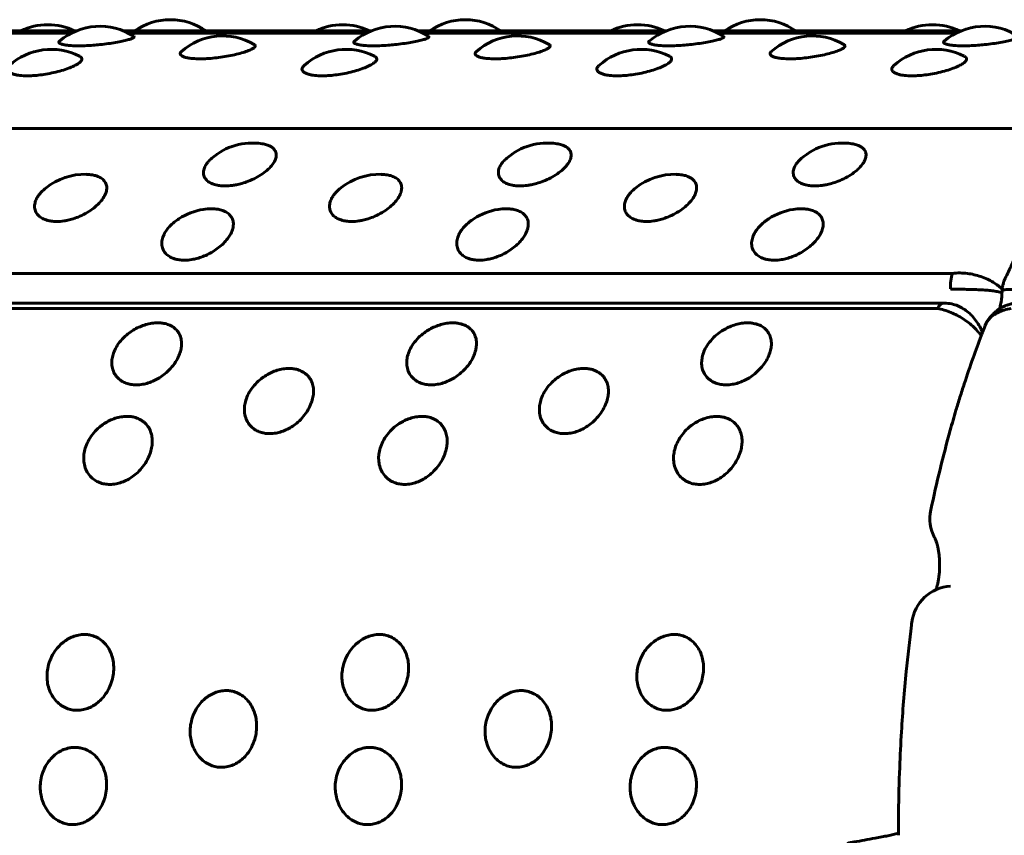
# Model space of a CAD drawing. Units: millimetres. Extents: x -2978 to 2652, y -2292 to 2292.
# Drawn here: x -777 to -753, y 269 to 289 of the extents above; entities that cross this region are included whole.
import ezdxf

# ---------------------------------------------------------------- set-up
doc = ezdxf.new("R2010")
doc.units = ezdxf.units.MM
doc.linetypes.add('K5LT_BASIC', pattern=[0])

msp = doc.modelspace()

# ---------------------------------------------------------------- linework, layer by layer
at = {"color": 150, "linetype": 'K5LT_BASIC', "lineweight": 60, "true_color": 0x0080ff}
for p, q in [((-775.259, 288.257), (-781.209, 288.257)), ((-775.264, 288.255), (-781.205, 288.256)), ((-775.371, 288.206), (-781.097, 288.206)), ((-768.174, 288.257), (-774.124, 288.257)), ((-768.179, 288.255), (-774.12, 288.255)), ((-768.287, 288.206), (-774.012, 288.206)), ((-761.09, 288.257), (-767.04, 288.257)), ((-761.094, 288.255), (-767.035, 288.255)), ((-761.202, 288.206), (-766.927, 288.206)), ((-754.005, 288.257), (-759.955, 288.257)), ((-754.009, 288.255), (-759.951, 288.255)), ((-754.117, 288.206), (-759.843, 288.206)), ((-838.746, 285.913), (-751.957, 285.913)), ((-754.209, 282.433), (-840.997, 282.433)), ((-752.972, 282.24), (-752.962, 282.264)), ((-753.017, 282.011), (-753.017, 282.012)), ((-841.199, 281.721), (-754.411, 281.72)), ((-754.568, 281.589), (-841.356, 281.59)), ((-753.424, 281.18), (-753.396, 281.24))]:
    msp.add_line(p, q, dxfattribs=at)
for centre, radius, start, end in [((-775.942, 286.906), 1.5, 90.002, 115.7079), ((-775.942, 286.906), 1.5, 64.2916, 90.002), ((-774.692, 286.869), 1.5, 57.1158, 130.2383), ((-772.997, 287.027), 1.5, 90.0008, 124.8889), ((-772.997, 287.027), 1.5, 55.1106, 90.0008), ((-768.857, 286.906), 1.5, 90.002, 115.7079), ((-768.857, 286.906), 1.5, 64.2916, 90.002), ((-767.607, 286.869), 1.5, 57.1158, 130.2383), ((-765.912, 287.027), 1.5, 90.0008, 124.8889), ((-765.912, 287.027), 1.5, 55.1106, 90.0008), ((-761.772, 286.906), 1.5, 90.002, 115.7079), ((-761.772, 286.906), 1.5, 64.2916, 90.002), ((-760.522, 286.869), 1.5, 57.1158, 130.2383), ((-758.827, 287.027), 1.5, 90.0008, 124.8889), ((-758.827, 287.027), 1.5, 55.1106, 90.0008), ((-754.687, 286.906), 1.5, 90.002, 115.7079), ((-754.687, 286.906), 1.5, 64.2916, 90.002), ((-753.438, 286.869), 1.5, 57.1158, 130.2383), ((-771.74, 286.637), 1.5, 59.7325, 131.3292), ((-764.655, 286.637), 1.5, 59.7325, 131.3292), ((-757.571, 286.637), 1.5, 59.7325, 131.3292), ((-775.864, 286.314), 1.5, 62.7337, 132.1162), ((-768.779, 286.314), 1.5, 62.7337, 132.1162), ((-761.694, 286.314), 1.5, 62.7337, 132.1162), ((-754.61, 286.314), 1.5, 62.7337, 132.1162), ((-771.022, 284.065), 1.5, 81.2885, 130.7839), ((-763.937, 284.065), 1.5, 81.2885, 130.7839), ((-756.852, 284.065), 1.5, 81.2885, 130.7839), ((-775.053, 283.314), 1.5, 88.5235, 128.2954), ((-767.968, 283.314), 1.5, 88.5235, 128.2954), ((-760.883, 283.314), 1.5, 88.5235, 128.2954), ((-771.973, 282.489), 1.5, 98.9333, 122.9731), ((-764.888, 282.489), 1.5, 98.9333, 122.9731), ((-757.803, 282.489), 1.5, 98.9333, 122.9731), ((-753.749, 276.546), 1, 168.1023, 207.5613), ((-754.193, 273.926), 1, 93.503, 172.5926)]:
    msp.add_arc(centre, radius, start, end, dxfattribs=at)
for centre, major_axis, start_param, end_param in [((-754.024, 282.129), (0, -0.5), 4.058757, 4.849643), ((-754.411, 281.22), (0, 0.5), 0, 0.740257), ((-754.411, 281.22), (0, 0.5), 6.275877, 6.283185)]:
    msp.add_ellipse(centre, major_axis=major_axis, ratio=0.464462, start_param=start_param, end_param=end_param, dxfattribs=at)
for points, knots in [([(-773.877, 288.128), (-773.868, 288.122), (-773.863, 288.111), (-773.886, 288.091), (-773.935, 288.068), (-774.023, 288.041), (-774.149, 288.011), (-774.308, 287.98), (-774.491, 287.952), (-774.675, 287.929), (-774.866, 287.912), (-775.04, 287.902), (-775.152, 287.9), (-775.198, 287.9)], [0, 0, 0, 0, 1.30924, 2.291402, 3.476182, 4.797894, 6.177286, 7.578547, 8.976701, 10.368004, 11.494202, 12.933155, 14, 14, 14, 14]), ([(-766.793, 288.128), (-766.783, 288.122), (-766.779, 288.111), (-766.801, 288.091), (-766.85, 288.068), (-766.938, 288.041), (-767.065, 288.011), (-767.223, 287.98), (-767.406, 287.952), (-767.59, 287.929), (-767.782, 287.912), (-767.955, 287.902), (-768.067, 287.9), (-768.113, 287.9)], [0, 0, 0, 0, 1.30924, 2.291402, 3.476182, 4.797894, 6.177286, 7.578547, 8.976701, 10.368004, 11.494202, 12.933155, 14, 14, 14, 14]), ([(-759.708, 288.128), (-759.699, 288.122), (-759.694, 288.111), (-759.716, 288.091), (-759.765, 288.068), (-759.853, 288.041), (-759.98, 288.011), (-760.139, 287.98), (-760.321, 287.952), (-760.506, 287.929), (-760.697, 287.912), (-760.87, 287.902), (-760.982, 287.9), (-761.028, 287.9)], [0, 0, 0, 0, 1.30924, 2.291402, 3.476182, 4.797894, 6.177286, 7.578547, 8.976701, 10.368004, 11.494202, 12.933155, 14, 14, 14, 14]), ([(-752.623, 288.128), (-752.614, 288.122), (-752.609, 288.111), (-752.631, 288.091), (-752.681, 288.068), (-752.769, 288.041), (-752.895, 288.011), (-753.054, 287.98), (-753.236, 287.952), (-753.421, 287.929), (-753.612, 287.912), (-753.786, 287.902), (-753.898, 287.9), (-753.943, 287.9)], [0, 0, 0, 0, 1.30924, 2.291402, 3.476182, 4.797894, 6.177286, 7.578547, 8.976701, 10.368004, 11.494202, 12.933155, 14, 14, 14, 14]), ([(-775.198, 287.9), (-775.263, 287.9), (-775.35, 287.903), (-775.457, 287.911), (-775.536, 287.922), (-775.606, 287.937), (-775.652, 287.956), (-775.673, 287.973), (-775.679, 287.992), (-775.67, 288.006), (-775.661, 288.014)], [0, 0, 0, 0, 2.103467, 3.020363, 4.314545, 5.812282, 7.286004, 8.496184, 9.442662, 11, 11, 11, 11]), ([(-770.984, 287.932), (-770.972, 287.925), (-770.957, 287.911), (-770.956, 287.885), (-770.981, 287.854), (-771.044, 287.815), (-771.146, 287.772), (-771.284, 287.728), (-771.451, 287.685), (-771.638, 287.647), (-771.832, 287.617), (-772.005, 287.599), (-772.154, 287.589), (-772.238, 287.587), (-772.279, 287.587)], [0, 0, 0, 0, 1.106734, 2.014999, 3.225119, 4.570954, 5.987146, 7.430051, 8.872299, 10.311088, 11.74238, 13.054713, 14.014159, 15, 15, 15, 15]), ([(-768.113, 287.9), (-768.178, 287.9), (-768.265, 287.903), (-768.372, 287.911), (-768.451, 287.922), (-768.521, 287.937), (-768.567, 287.956), (-768.588, 287.973), (-768.594, 287.992), (-768.586, 288.006), (-768.576, 288.014)], [0, 0, 0, 0, 2.103467, 3.020363, 4.314545, 5.812282, 7.286004, 8.496184, 9.442662, 11, 11, 11, 11]), ([(-763.899, 287.932), (-763.887, 287.925), (-763.872, 287.911), (-763.872, 287.885), (-763.897, 287.854), (-763.959, 287.815), (-764.061, 287.772), (-764.199, 287.728), (-764.366, 287.685), (-764.554, 287.647), (-764.747, 287.617), (-764.921, 287.599), (-765.069, 287.589), (-765.153, 287.587), (-765.194, 287.587)], [0, 0, 0, 0, 1.106734, 2.014999, 3.225119, 4.570954, 5.987146, 7.430051, 8.872299, 10.311088, 11.74238, 13.054713, 14.014159, 15, 15, 15, 15]), ([(-761.028, 287.9), (-761.093, 287.9), (-761.181, 287.903), (-761.287, 287.911), (-761.366, 287.922), (-761.436, 287.937), (-761.482, 287.956), (-761.503, 287.973), (-761.509, 287.992), (-761.501, 288.005), (-761.491, 288.014)], [0, 0, 0, 0, 2.103467, 3.020363, 4.314545, 5.812282, 7.286004, 8.496184, 9.442662, 11, 11, 11, 11]), ([(-756.814, 287.932), (-756.802, 287.925), (-756.788, 287.911), (-756.787, 287.885), (-756.812, 287.854), (-756.874, 287.815), (-756.976, 287.772), (-757.114, 287.728), (-757.281, 287.685), (-757.469, 287.647), (-757.663, 287.617), (-757.836, 287.599), (-757.984, 287.589), (-758.068, 287.587), (-758.109, 287.587)], [0, 0, 0, 0, 1.106734, 2.014999, 3.225119, 4.570954, 5.987146, 7.430051, 8.872299, 10.311088, 11.74238, 13.054713, 14.014159, 15, 15, 15, 15]), ([(-753.943, 287.9), (-754.009, 287.9), (-754.096, 287.903), (-754.202, 287.911), (-754.281, 287.922), (-754.352, 287.937), (-754.398, 287.956), (-754.419, 287.973), (-754.425, 287.992), (-754.416, 288.005), (-754.407, 288.014)], [0, 0, 0, 0, 2.103467, 3.020363, 4.314545, 5.812282, 7.286004, 8.496184, 9.442662, 11, 11, 11, 11]), ([(-775.177, 287.648), (-775.159, 287.638), (-775.138, 287.623), (-775.123, 287.597), (-775.122, 287.568), (-775.144, 287.527), (-775.203, 287.475), (-775.306, 287.417), (-775.443, 287.359), (-775.607, 287.304), (-775.792, 287.256), (-775.982, 287.218), (-776.154, 287.194), (-776.304, 287.182), (-776.39, 287.18), (-776.433, 287.18)], [0, 0, 0, 0, 1.164039, 1.778171, 2.668314, 3.839288, 5.29103, 6.768451, 8.24439, 9.716699, 11.181002, 12.628697, 13.960034, 14.943904, 16, 16, 16, 16]), ([(-772.279, 287.587), (-772.344, 287.587), (-772.431, 287.591), (-772.538, 287.603), (-772.62, 287.617), (-772.697, 287.641), (-772.748, 287.673), (-772.765, 287.707), (-772.756, 287.737), (-772.74, 287.755), (-772.731, 287.763)], [0, 0, 0, 0, 1.974713, 2.835485, 4.050445, 5.568956, 7.224942, 8.786879, 10.023554, 11, 11, 11, 11]), ([(-768.092, 287.648), (-768.074, 287.638), (-768.054, 287.623), (-768.039, 287.597), (-768.037, 287.568), (-768.059, 287.527), (-768.119, 287.475), (-768.221, 287.417), (-768.358, 287.359), (-768.523, 287.304), (-768.707, 287.255), (-768.898, 287.218), (-769.069, 287.194), (-769.219, 287.182), (-769.305, 287.18), (-769.348, 287.18)], [0, 0, 0, 0, 1.164039, 1.778171, 2.668314, 3.839288, 5.29103, 6.768451, 8.24439, 9.716699, 11.181002, 12.628697, 13.960034, 14.943904, 16, 16, 16, 16]), ([(-765.194, 287.587), (-765.259, 287.587), (-765.347, 287.591), (-765.454, 287.603), (-765.535, 287.617), (-765.612, 287.641), (-765.664, 287.673), (-765.68, 287.707), (-765.671, 287.737), (-765.655, 287.755), (-765.646, 287.763)], [0, 0, 0, 0, 1.974713, 2.835485, 4.050445, 5.568956, 7.224942, 8.786879, 10.023554, 11, 11, 11, 11]), ([(-761.007, 287.648), (-760.989, 287.638), (-760.969, 287.623), (-760.954, 287.597), (-760.952, 287.568), (-760.974, 287.527), (-761.034, 287.475), (-761.136, 287.417), (-761.273, 287.359), (-761.438, 287.304), (-761.622, 287.255), (-761.813, 287.218), (-761.984, 287.194), (-762.134, 287.182), (-762.22, 287.179), (-762.263, 287.179)], [0, 0, 0, 0, 1.164039, 1.778171, 2.668314, 3.839288, 5.29103, 6.768451, 8.24439, 9.716699, 11.181002, 12.628697, 13.960034, 14.943904, 16, 16, 16, 16]), ([(-758.109, 287.587), (-758.175, 287.587), (-758.262, 287.591), (-758.369, 287.603), (-758.451, 287.617), (-758.528, 287.641), (-758.579, 287.673), (-758.595, 287.707), (-758.586, 287.737), (-758.57, 287.755), (-758.561, 287.763)], [0, 0, 0, 0, 1.974713, 2.835485, 4.050445, 5.568956, 7.224942, 8.786879, 10.023554, 11, 11, 11, 11]), ([(-753.922, 287.648), (-753.905, 287.638), (-753.884, 287.623), (-753.869, 287.597), (-753.868, 287.568), (-753.889, 287.527), (-753.949, 287.475), (-754.051, 287.417), (-754.188, 287.359), (-754.353, 287.304), (-754.538, 287.255), (-754.728, 287.218), (-754.9, 287.194), (-755.049, 287.182), (-755.136, 287.179), (-755.179, 287.179)], [0, 0, 0, 0, 1.164039, 1.778171, 2.668314, 3.839288, 5.29103, 6.768451, 8.24439, 9.716699, 11.181002, 12.628697, 13.960034, 14.943904, 16, 16, 16, 16]), ([(-776.433, 287.18), (-776.498, 287.18), (-776.585, 287.184), (-776.693, 287.199), (-776.775, 287.218), (-776.854, 287.248), (-776.906, 287.289), (-776.924, 287.334), (-776.913, 287.38), (-776.888, 287.41), (-776.87, 287.427)], [0, 0, 0, 0, 1.858388, 2.668455, 3.811844, 5.240904, 6.823335, 8.331231, 9.536922, 11, 11, 11, 11]), ([(-769.348, 287.18), (-769.413, 287.18), (-769.501, 287.184), (-769.608, 287.199), (-769.691, 287.218), (-769.769, 287.248), (-769.822, 287.289), (-769.839, 287.334), (-769.828, 287.38), (-769.803, 287.41), (-769.785, 287.427)], [0, 0, 0, 0, 1.858388, 2.668455, 3.811844, 5.240904, 6.823335, 8.331231, 9.536922, 11, 11, 11, 11]), ([(-762.263, 287.179), (-762.329, 287.179), (-762.416, 287.184), (-762.523, 287.199), (-762.606, 287.217), (-762.684, 287.248), (-762.737, 287.289), (-762.754, 287.334), (-762.743, 287.38), (-762.719, 287.41), (-762.7, 287.427)], [0, 0, 0, 0, 1.858388, 2.668455, 3.811844, 5.240904, 6.823335, 8.331231, 9.536922, 11, 11, 11, 11]), ([(-755.179, 287.179), (-755.244, 287.179), (-755.331, 287.184), (-755.439, 287.199), (-755.521, 287.217), (-755.599, 287.248), (-755.652, 287.289), (-755.67, 287.334), (-755.658, 287.38), (-755.634, 287.41), (-755.615, 287.427)], [0, 0, 0, 0, 1.858388, 2.668455, 3.811844, 5.240904, 6.823335, 8.331231, 9.536922, 11, 11, 11, 11]), ([(-770.794, 285.547), (-770.755, 285.541), (-770.7, 285.529), (-770.626, 285.502), (-770.562, 285.469), (-770.499, 285.416), (-770.457, 285.341), (-770.449, 285.251), (-770.477, 285.151), (-770.541, 285.045), (-770.643, 284.935), (-770.777, 284.827), (-770.94, 284.728), (-771.112, 284.649), (-771.272, 284.595), (-771.4, 284.564), (-771.536, 284.541), (-771.626, 284.535), (-771.683, 284.535)], [0, 0, 0, 0, 1.081758, 1.661645, 2.518251, 3.6329, 4.983217, 6.322436, 7.656227, 9.032573, 10.449803, 11.894654, 13.340481, 14.782681, 15.97676, 16.923783, 17.620968, 19, 19, 19, 19]), ([(-763.71, 285.547), (-763.671, 285.541), (-763.615, 285.529), (-763.541, 285.502), (-763.477, 285.469), (-763.414, 285.416), (-763.372, 285.341), (-763.364, 285.251), (-763.392, 285.151), (-763.457, 285.045), (-763.558, 284.935), (-763.693, 284.827), (-763.855, 284.728), (-764.028, 284.649), (-764.187, 284.595), (-764.316, 284.564), (-764.451, 284.541), (-764.541, 284.535), (-764.599, 284.535)], [0, 0, 0, 0, 1.081758, 1.661645, 2.518251, 3.6329, 4.983217, 6.322436, 7.656227, 9.032573, 10.449803, 11.894654, 13.340481, 14.782681, 15.97676, 16.923783, 17.620968, 19, 19, 19, 19]), ([(-756.625, 285.547), (-756.586, 285.541), (-756.53, 285.529), (-756.456, 285.502), (-756.392, 285.469), (-756.329, 285.416), (-756.287, 285.341), (-756.279, 285.251), (-756.308, 285.151), (-756.372, 285.045), (-756.473, 284.935), (-756.608, 284.827), (-756.771, 284.728), (-756.943, 284.649), (-757.103, 284.595), (-757.231, 284.564), (-757.366, 284.541), (-757.457, 284.535), (-757.514, 284.535)], [0, 0, 0, 0, 1.081758, 1.661645, 2.518251, 3.6329, 4.983217, 6.322436, 7.656227, 9.032573, 10.449803, 11.894654, 13.340481, 14.782681, 15.97676, 16.923783, 17.620968, 19, 19, 19, 19]), ([(-752.962, 282.264), (-752.909, 282.381), (-752.854, 282.497), (-752.689, 282.839), (-752.575, 283.061), (-752.329, 283.52), (-752.195, 283.756), (-752.01, 284.063), (-751.961, 284.142), (-751.865, 284.295), (-751.816, 284.37), (-751.671, 284.593), (-751.572, 284.737), (-751.387, 284.997), (-751.3, 285.112), (-751.17, 285.285), (-751.125, 285.339), (-751.041, 285.449), (-750.999, 285.499), (-750.957, 285.549)], [0.505481, 0.505481, 0.505481, 0.505481, 2.021925, 2.021925, 5.054814, 5.054814, 8.454814, 8.454814, 9.643933, 9.643933, 10.8052, 10.8052, 13.127735, 13.127735, 15.095805, 15.095805, 16.080966, 16.080966, 17, 17, 17, 17]), ([(-771.683, 284.535), (-771.728, 284.535), (-771.791, 284.538), (-771.874, 284.552), (-771.947, 284.569), (-772.033, 284.603), (-772.118, 284.659), (-772.182, 284.738), (-772.209, 284.835), (-772.195, 284.94), (-772.15, 285.035), (-772.085, 285.122), (-772.033, 285.174), (-772.001, 285.2)], [0, 0, 0, 0, 1.266307, 1.829445, 2.626896, 3.752479, 5.159283, 6.753645, 8.441527, 10.084989, 11.595813, 12.715111, 14, 14, 14, 14]), ([(-764.599, 284.535), (-764.644, 284.535), (-764.706, 284.538), (-764.789, 284.552), (-764.862, 284.569), (-764.948, 284.603), (-765.033, 284.659), (-765.097, 284.738), (-765.124, 284.835), (-765.111, 284.94), (-765.065, 285.035), (-765, 285.122), (-764.948, 285.173), (-764.917, 285.2)], [0, 0, 0, 0, 1.266307, 1.829445, 2.626896, 3.752479, 5.159283, 6.753645, 8.441527, 10.084989, 11.595813, 12.715111, 14, 14, 14, 14]), ([(-757.514, 284.535), (-757.559, 284.535), (-757.621, 284.538), (-757.704, 284.552), (-757.777, 284.569), (-757.864, 284.603), (-757.949, 284.659), (-758.012, 284.738), (-758.04, 284.835), (-758.026, 284.94), (-757.981, 285.035), (-757.916, 285.122), (-757.863, 285.173), (-757.832, 285.2)], [0, 0, 0, 0, 1.266307, 1.829445, 2.626896, 3.752479, 5.159283, 6.753645, 8.441527, 10.084989, 11.595813, 12.715111, 14, 14, 14, 14]), ([(-775.014, 284.813), (-774.963, 284.812), (-774.877, 284.804), (-774.759, 284.774), (-774.658, 284.728), (-774.577, 284.658), (-774.529, 284.569), (-774.519, 284.468), (-774.545, 284.357), (-774.606, 284.24), (-774.702, 284.119), (-774.833, 284.001), (-774.992, 283.893), (-775.161, 283.806), (-775.319, 283.747), (-775.446, 283.713), (-775.581, 283.688), (-775.671, 283.68), (-775.728, 283.681)], [0, 0, 0, 0, 1.173914, 2.097367, 3.25785, 4.54117, 5.840314, 7.108107, 8.363546, 9.644537, 10.96592, 12.317146, 13.677003, 15.033447, 16.156525, 17.047237, 17.702967, 19, 19, 19, 19]), ([(-767.929, 284.813), (-767.878, 284.812), (-767.792, 284.804), (-767.675, 284.774), (-767.574, 284.728), (-767.492, 284.658), (-767.445, 284.569), (-767.434, 284.468), (-767.46, 284.357), (-767.521, 284.24), (-767.618, 284.119), (-767.748, 284.001), (-767.907, 283.893), (-768.076, 283.806), (-768.234, 283.747), (-768.362, 283.713), (-768.496, 283.688), (-768.586, 283.68), (-768.643, 283.68)], [0, 0, 0, 0, 1.173914, 2.097367, 3.25785, 4.54117, 5.840314, 7.108107, 8.363546, 9.644537, 10.96592, 12.317146, 13.677003, 15.033447, 16.156525, 17.047237, 17.702967, 19, 19, 19, 19]), ([(-760.845, 284.813), (-760.794, 284.812), (-760.707, 284.803), (-760.59, 284.774), (-760.489, 284.728), (-760.407, 284.658), (-760.36, 284.569), (-760.35, 284.468), (-760.375, 284.357), (-760.436, 284.24), (-760.533, 284.119), (-760.663, 284.001), (-760.822, 283.893), (-760.992, 283.806), (-761.15, 283.747), (-761.277, 283.713), (-761.412, 283.687), (-761.501, 283.68), (-761.559, 283.68)], [0, 0, 0, 0, 1.173914, 2.097367, 3.25785, 4.54117, 5.840314, 7.108107, 8.363546, 9.644537, 10.96592, 12.317146, 13.677003, 15.033447, 16.156525, 17.047237, 17.702967, 19, 19, 19, 19]), ([(-775.728, 283.681), (-775.773, 283.681), (-775.836, 283.685), (-775.919, 283.699), (-775.993, 283.719), (-776.08, 283.755), (-776.167, 283.817), (-776.234, 283.904), (-776.264, 284.01), (-776.255, 284.121), (-776.217, 284.222), (-776.165, 284.306), (-776.092, 284.396), (-776.028, 284.455), (-775.981, 284.492)], [0, 0, 0, 0, 1.254449, 1.812315, 2.602298, 3.717341, 5.110971, 6.690405, 8.362481, 9.940502, 11.330613, 12.438509, 13.357199, 15, 15, 15, 15]), ([(-768.643, 283.68), (-768.689, 283.68), (-768.751, 283.685), (-768.835, 283.699), (-768.908, 283.719), (-768.996, 283.755), (-769.083, 283.816), (-769.149, 283.904), (-769.179, 284.01), (-769.17, 284.121), (-769.132, 284.222), (-769.08, 284.306), (-769.007, 284.396), (-768.943, 284.455), (-768.897, 284.492)], [0, 0, 0, 0, 1.254449, 1.812315, 2.602298, 3.717341, 5.110971, 6.690405, 8.362481, 9.940502, 11.330613, 12.438509, 13.357199, 15, 15, 15, 15]), ([(-761.559, 283.68), (-761.604, 283.68), (-761.667, 283.685), (-761.75, 283.699), (-761.824, 283.719), (-761.911, 283.755), (-761.998, 283.816), (-762.064, 283.904), (-762.095, 284.01), (-762.086, 284.121), (-762.047, 284.222), (-761.995, 284.306), (-761.923, 284.396), (-761.858, 284.455), (-761.812, 284.492)], [0, 0, 0, 0, 1.254449, 1.812315, 2.602298, 3.717341, 5.110971, 6.690405, 8.362481, 9.940502, 11.330613, 12.438509, 13.357199, 15, 15, 15, 15]), ([(-772.206, 283.971), (-772.14, 283.982), (-772.044, 283.989), (-771.918, 283.984), (-771.816, 283.969), (-771.709, 283.937), (-771.611, 283.882), (-771.536, 283.807), (-771.491, 283.716), (-771.478, 283.616), (-771.494, 283.505), (-771.537, 283.396), (-771.605, 283.286), (-771.691, 283.181), (-771.804, 283.076), (-771.934, 282.98), (-772.074, 282.899), (-772.217, 282.836), (-772.354, 282.792), (-772.502, 282.76), (-772.602, 282.751), (-772.659, 282.751)], [0, 0, 0, 0, 1.486458, 2.217324, 3.107005, 4.201843, 5.435081, 6.727924, 7.989273, 9.21645, 10.413844, 11.743211, 12.758213, 13.943211, 15.150303, 16.359747, 17.525521, 18.639196, 19.689556, 20.623916, 22, 22, 22, 22]), ([(-765.121, 283.971), (-765.055, 283.981), (-764.959, 283.989), (-764.834, 283.984), (-764.732, 283.969), (-764.625, 283.937), (-764.526, 283.882), (-764.451, 283.807), (-764.406, 283.716), (-764.393, 283.616), (-764.409, 283.505), (-764.452, 283.396), (-764.52, 283.286), (-764.606, 283.181), (-764.719, 283.076), (-764.849, 282.98), (-764.99, 282.899), (-765.132, 282.836), (-765.269, 282.792), (-765.418, 282.76), (-765.517, 282.751), (-765.574, 282.751)], [0, 0, 0, 0, 1.486458, 2.217324, 3.107005, 4.201843, 5.435081, 6.727924, 7.989273, 9.21645, 10.413844, 11.743211, 12.758213, 13.943211, 15.150303, 16.359747, 17.525521, 18.639196, 19.689556, 20.623916, 22, 22, 22, 22]), ([(-758.036, 283.971), (-757.97, 283.981), (-757.874, 283.989), (-757.749, 283.984), (-757.647, 283.969), (-757.54, 283.937), (-757.441, 283.882), (-757.366, 283.807), (-757.322, 283.716), (-757.308, 283.616), (-757.324, 283.505), (-757.368, 283.396), (-757.436, 283.286), (-757.522, 283.181), (-757.634, 283.076), (-757.764, 282.98), (-757.905, 282.899), (-758.047, 282.836), (-758.184, 282.792), (-758.333, 282.759), (-758.432, 282.751), (-758.489, 282.751)], [0, 0, 0, 0, 1.486458, 2.217324, 3.107005, 4.201843, 5.435081, 6.727924, 7.989273, 9.21645, 10.413844, 11.743211, 12.758213, 13.943211, 15.150303, 16.359747, 17.525521, 18.639196, 19.689556, 20.623916, 22, 22, 22, 22]), ([(-772.659, 282.751), (-772.704, 282.751), (-772.767, 282.756), (-772.851, 282.771), (-772.925, 282.792), (-773.014, 282.832), (-773.103, 282.898), (-773.172, 282.993), (-773.207, 283.11), (-773.2, 283.239), (-773.156, 283.364), (-773.09, 283.474), (-773.006, 283.574), (-772.908, 283.664), (-772.829, 283.722), (-772.788, 283.748)], [0, 0, 0, 0, 1.203132, 1.738177, 2.495843, 3.565272, 4.901892, 6.416714, 8.02039, 9.623485, 11.13629, 12.469184, 13.532691, 14.813044, 16, 16, 16, 16]), ([(-765.574, 282.751), (-765.619, 282.751), (-765.682, 282.756), (-765.766, 282.771), (-765.84, 282.792), (-765.929, 282.832), (-766.018, 282.898), (-766.087, 282.993), (-766.122, 283.11), (-766.115, 283.239), (-766.072, 283.364), (-766.005, 283.474), (-765.921, 283.574), (-765.824, 283.664), (-765.744, 283.722), (-765.703, 283.748)], [0, 0, 0, 0, 1.203132, 1.738177, 2.495843, 3.565272, 4.901892, 6.416714, 8.02039, 9.623485, 11.13629, 12.469184, 13.532691, 14.813044, 16, 16, 16, 16]), ([(-758.489, 282.751), (-758.534, 282.751), (-758.597, 282.756), (-758.681, 282.771), (-758.755, 282.792), (-758.844, 282.832), (-758.933, 282.898), (-759.003, 282.993), (-759.037, 283.11), (-759.03, 283.239), (-758.987, 283.364), (-758.92, 283.474), (-758.837, 283.574), (-758.739, 283.664), (-758.659, 283.722), (-758.619, 283.748)], [0, 0, 0, 0, 1.203132, 1.738177, 2.495843, 3.565272, 4.901892, 6.416714, 8.02039, 9.623485, 11.13629, 12.469184, 13.532691, 14.813044, 16, 16, 16, 16]), ([(-753.013, 282.054), (-753.043, 282.083), (-753.111, 282.142), (-753.23, 282.224), (-753.368, 282.297), (-753.521, 282.359), (-753.684, 282.406), (-753.853, 282.436), (-754.03, 282.448), (-754.149, 282.441), (-754.209, 282.433)], [0, 0, 0, 0, 1.281935, 2.585235, 3.922489, 5.298738, 6.665506, 8.004358, 9.451974, 11, 11, 11, 11]), ([(-753.017, 282.012), (-753.017, 282.019), (-753.016, 282.026), (-753.015, 282.04), (-753.014, 282.047), (-753.013, 282.057), (-753.013, 282.061), (-753.011, 282.074), (-753.009, 282.085), (-753.006, 282.106), (-753.004, 282.117), (-753, 282.139), (-752.997, 282.15), (-752.992, 282.172), (-752.989, 282.184), (-752.984, 282.2), (-752.983, 282.205), (-752.98, 282.214), (-752.979, 282.217), (-752.976, 282.227), (-752.974, 282.233), (-752.972, 282.24)], [0, 0, 0, 0, 1.587694, 1.587694, 3.057833, 3.057833, 3.819204, 3.819204, 6.127874, 6.127874, 8.523115, 8.523115, 11.01494, 11.01494, 13.614052, 13.614052, 14.755101, 14.755101, 15.559315, 15.559315, 17, 17, 17, 17]), ([(-753.018, 281.968), (-753.053, 281.978), (-753.127, 281.997), (-753.254, 282.017), (-753.395, 282.032), (-753.549, 282.042), (-753.71, 282.047), (-753.871, 282.051), (-754.022, 282.053), (-754.149, 282.056), (-754.222, 282.059), (-754.254, 282.06)], [0, 0, 0, 0, 1.441165, 2.799117, 4.193568, 5.630904, 7.049496, 8.477842, 9.879662, 11.055578, 12, 12, 12, 12]), ([(-753.077, 281.583), (-753.075, 281.589), (-753.073, 281.595), (-753.067, 281.617), (-753.063, 281.632), (-753.053, 281.672), (-753.048, 281.696), (-753.038, 281.749), (-753.034, 281.778), (-753.026, 281.837), (-753.023, 281.868), (-753.02, 281.922), (-753.019, 281.945), (-753.018, 281.979), (-753.017, 281.99), (-753.017, 282.004), (-753.017, 282.008), (-753.017, 282.011)], [2.250901, 2.250901, 2.250901, 2.250901, 2.549333, 2.549333, 3.19002, 3.19002, 4.043279, 4.043279, 4.932406, 4.932406, 5.821532, 5.821532, 6.462727, 6.462727, 6.764477, 6.764477, 6.863398, 6.863398, 6.863398, 6.863398]), ([(-753.017, 282.012), (-753.017, 282.02), (-753.004, 282.031), (-752.956, 282.042), (-752.886, 282.047), (-752.795, 282.051), (-752.664, 282.054), (-752.554, 282.057), (-752.483, 282.06)], [0, 0, 0, 0, 1.609351, 2.970132, 4.313168, 5.665437, 6.992595, 9, 9, 9, 9]), ([(-754.409, 281.72), (-754.409, 281.72), (-754.408, 281.72), (-754.407, 281.72), (-754.406, 281.72), (-754.404, 281.72), (-754.402, 281.72), (-754.398, 281.72), (-754.395, 281.72), (-754.388, 281.72), (-754.385, 281.72), (-754.378, 281.719), (-754.375, 281.719), (-754.367, 281.719), (-754.362, 281.719), (-754.358, 281.718)], [0, 0, 0, 0, 0.178178, 0.178178, 0.475141, 0.475141, 1.009675, 1.009675, 2.01935, 2.01935, 3.21935, 3.21935, 4.41935, 4.41935, 6, 6, 6, 6]), ([(-753.518, 280.936), (-753.54, 280.967), (-753.593, 281.036), (-753.691, 281.141), (-753.815, 281.249), (-753.952, 281.347), (-754.098, 281.432), (-754.251, 281.502), (-754.41, 281.557), (-754.515, 281.581), (-754.568, 281.589)], [0, 0, 0, 0, 1.020818, 2.359137, 3.732321, 5.14555, 6.549042, 7.923867, 9.410379, 11, 11, 11, 11]), ([(-753.488, 281.017), (-753.497, 281.041), (-753.528, 281.112), (-753.591, 281.227), (-753.683, 281.356), (-753.791, 281.472), (-753.913, 281.569), (-754.045, 281.644), (-754.193, 281.698), (-754.299, 281.715), (-754.358, 281.718)], [0, 0, 0, 0, 0.687825, 2.06723, 3.483709, 4.943751, 6.384754, 7.835664, 9.259629, 11, 11, 11, 11]), ([(-752.642, 281.72), (-752.651, 281.72), (-752.66, 281.72), (-752.681, 281.719), (-752.694, 281.718), (-752.712, 281.716), (-752.717, 281.715), (-752.725, 281.714), (-752.728, 281.714), (-752.736, 281.713), (-752.743, 281.712), (-752.755, 281.71), (-752.761, 281.709), (-752.777, 281.706), (-752.787, 281.704), (-752.813, 281.698), (-752.828, 281.694), (-752.863, 281.684), (-752.882, 281.678), (-752.909, 281.668), (-752.918, 281.665), (-752.936, 281.657), (-752.947, 281.653), (-752.983, 281.637), (-753.008, 281.624), (-753.048, 281.601), (-753.063, 281.592), (-753.087, 281.577), (-753.097, 281.57), (-753.113, 281.559), (-753.119, 281.554), (-753.138, 281.54), (-753.151, 281.53), (-753.185, 281.502), (-753.205, 281.484), (-753.241, 281.448), (-753.258, 281.431), (-753.288, 281.396), (-753.303, 281.378), (-753.331, 281.342), (-753.343, 281.325), (-753.366, 281.29), (-753.376, 281.274), (-753.39, 281.251), (-753.393, 281.246), (-753.396, 281.24)], [0, 0, 0, 0, 0.620047, 0.620047, 1.508444, 1.508444, 1.893471, 1.893471, 2.064587, 2.064587, 2.492381, 2.492381, 2.919994, 2.919994, 3.604319, 3.604319, 4.681279, 4.681279, 5.983074, 5.983074, 6.567799, 6.567799, 7.284869, 7.284869, 9.101968, 9.101968, 10.190972, 10.190972, 10.919068, 10.919068, 11.418838, 11.418838, 12.418378, 12.418378, 14.141865, 14.141865, 15.590214, 15.590214, 17.049227, 17.049227, 18.388386, 18.388386, 19.619575, 19.619575, 20, 20, 20, 20]), ([(-753.396, 281.24), (-753.375, 281.278), (-753.326, 281.346), (-753.228, 281.432), (-753.11, 281.502), (-752.966, 281.557), (-752.856, 281.581), (-752.797, 281.589)], [0, 0, 0, 0, 1.624874, 3.153188, 4.650286, 6.269004, 8, 8, 8, 8]), ([(-773.816, 279.756), (-773.859, 279.756), (-773.946, 279.763), (-774.068, 279.796), (-774.182, 279.853), (-774.282, 279.939), (-774.358, 280.053), (-774.4, 280.187), (-774.407, 280.323), (-774.385, 280.457), (-774.335, 280.596), (-774.249, 280.746), (-774.128, 280.889), (-773.991, 281.005), (-773.857, 281.092), (-773.724, 281.158), (-773.584, 281.207), (-773.44, 281.239), (-773.328, 281.247), (-773.232, 281.245), (-773.141, 281.234), (-773.028, 281.202), (-772.917, 281.142), (-772.825, 281.056), (-772.762, 280.951), (-772.729, 280.833), (-772.725, 280.712), (-772.744, 280.587), (-772.789, 280.452), (-772.869, 280.3), (-772.984, 280.152), (-773.118, 280.025), (-773.251, 279.929), (-773.387, 279.855), (-773.524, 279.801), (-773.669, 279.765), (-773.766, 279.756), (-773.816, 279.756)], [0, 0, 0, 0, 0.924917, 1.878621, 2.88753, 4.005353, 5.203314, 6.419175, 7.552021, 8.517762, 9.589765, 10.78792, 12.111027, 13.270955, 14.192944, 15.109137, 16.058438, 17.018458, 17.99998, 18.373078, 19.072969, 20.034697, 21.122923, 22.252931, 23.369449, 24.43862, 25.476357, 26.395966, 27.435256, 28.635235, 29.959864, 31.12053, 32.120453, 33.041754, 34.01843, 34.935529, 36, 36, 36, 36]), ([(-766.731, 279.756), (-766.775, 279.756), (-766.861, 279.763), (-766.983, 279.796), (-767.097, 279.853), (-767.197, 279.939), (-767.274, 280.053), (-767.316, 280.187), (-767.322, 280.322), (-767.3, 280.457), (-767.251, 280.596), (-767.164, 280.746), (-767.043, 280.889), (-766.907, 281.005), (-766.772, 281.092), (-766.639, 281.158), (-766.499, 281.207), (-766.355, 281.239), (-766.243, 281.247), (-766.147, 281.245), (-766.056, 281.233), (-765.944, 281.202), (-765.832, 281.142), (-765.74, 281.056), (-765.677, 280.951), (-765.644, 280.833), (-765.64, 280.712), (-765.659, 280.587), (-765.704, 280.452), (-765.784, 280.3), (-765.899, 280.152), (-766.033, 280.025), (-766.167, 279.929), (-766.302, 279.855), (-766.439, 279.801), (-766.585, 279.765), (-766.681, 279.756), (-766.731, 279.756)], [0, 0, 0, 0, 0.924917, 1.878621, 2.88753, 4.005353, 5.203314, 6.419175, 7.552021, 8.517762, 9.589765, 10.78792, 12.111027, 13.270955, 14.192944, 15.109137, 16.058438, 17.018458, 17.99998, 18.373078, 19.072969, 20.034697, 21.122923, 22.252931, 23.369449, 24.43862, 25.476357, 26.395966, 27.435256, 28.635235, 29.959864, 31.12053, 32.120453, 33.041754, 34.01843, 34.935529, 36, 36, 36, 36]), ([(-759.646, 279.756), (-759.69, 279.756), (-759.776, 279.763), (-759.898, 279.796), (-760.012, 279.853), (-760.113, 279.939), (-760.189, 280.053), (-760.231, 280.187), (-760.237, 280.322), (-760.215, 280.457), (-760.166, 280.596), (-760.079, 280.746), (-759.958, 280.888), (-759.822, 281.005), (-759.688, 281.091), (-759.555, 281.157), (-759.415, 281.207), (-759.271, 281.239), (-759.158, 281.247), (-759.063, 281.245), (-758.972, 281.233), (-758.859, 281.202), (-758.747, 281.142), (-758.655, 281.056), (-758.592, 280.951), (-758.56, 280.833), (-758.555, 280.712), (-758.574, 280.587), (-758.619, 280.452), (-758.7, 280.3), (-758.815, 280.152), (-758.948, 280.025), (-759.082, 279.929), (-759.217, 279.855), (-759.354, 279.801), (-759.5, 279.765), (-759.596, 279.756), (-759.646, 279.756)], [0, 0, 0, 0, 0.924917, 1.878621, 2.88753, 4.005353, 5.203314, 6.419175, 7.552021, 8.517762, 9.589765, 10.78792, 12.111027, 13.270955, 14.192944, 15.109137, 16.058438, 17.018458, 17.99998, 18.373078, 19.072969, 20.034697, 21.122923, 22.252931, 23.369449, 24.43862, 25.476357, 26.395966, 27.435256, 28.635235, 29.959864, 31.12053, 32.120453, 33.041754, 34.01843, 34.935529, 36, 36, 36, 36]), ([(-754.728, 276.752), (-754.659, 277.08), (-754.585, 277.404), (-754.429, 278.043), (-754.347, 278.358), (-754.216, 278.829), (-754.17, 278.989), (-754.092, 279.251), (-754.06, 279.355), (-753.994, 279.567), (-753.959, 279.676), (-753.856, 279.994), (-753.786, 280.201), (-753.65, 280.584), (-753.585, 280.761), (-753.508, 280.963), (-753.498, 280.99), (-753.466, 281.071), (-753.445, 281.125), (-753.424, 281.179)], [0, 0, 0, 0, 3.4, 3.4, 6.8, 6.8, 8.569148, 8.569148, 9.730876, 9.730876, 10.970056, 10.970056, 13.370964, 13.370964, 15.48647, 15.48647, 15.81104, 15.81104, 16.473517, 16.473517, 16.473517, 16.473517]), ([(-770.612, 278.586), (-770.655, 278.586), (-770.742, 278.593), (-770.865, 278.627), (-770.981, 278.687), (-771.084, 278.777), (-771.164, 278.897), (-771.211, 279.037), (-771.222, 279.179), (-771.205, 279.32), (-771.16, 279.466), (-771.079, 279.624), (-770.962, 279.774), (-770.83, 279.897), (-770.699, 279.988), (-770.568, 280.058), (-770.43, 280.11), (-770.287, 280.144), (-770.175, 280.153), (-770.079, 280.15), (-769.987, 280.138), (-769.874, 280.104), (-769.76, 280.041), (-769.665, 279.951), (-769.599, 279.84), (-769.562, 279.716), (-769.553, 279.589), (-769.568, 279.457), (-769.608, 279.315), (-769.684, 279.156), (-769.793, 279), (-769.923, 278.867), (-770.053, 278.767), (-770.186, 278.689), (-770.321, 278.633), (-770.466, 278.595), (-770.561, 278.586), (-770.612, 278.586)], [0, 0, 0, 0, 0.924917, 1.878621, 2.88753, 4.005353, 5.203314, 6.419175, 7.552021, 8.517762, 9.589765, 10.78792, 12.111027, 13.270955, 14.192944, 15.109137, 16.058438, 17.018458, 17.99998, 18.373078, 19.072969, 20.034697, 21.122923, 22.252931, 23.369449, 24.43862, 25.476357, 26.395966, 27.435256, 28.635235, 29.959864, 31.12053, 32.120453, 33.041754, 34.01843, 34.935529, 36, 36, 36, 36]), ([(-763.527, 278.586), (-763.57, 278.586), (-763.657, 278.593), (-763.78, 278.627), (-763.896, 278.687), (-764, 278.777), (-764.08, 278.897), (-764.126, 279.037), (-764.137, 279.179), (-764.12, 279.32), (-764.075, 279.466), (-763.994, 279.624), (-763.878, 279.774), (-763.745, 279.897), (-763.614, 279.988), (-763.483, 280.058), (-763.345, 280.11), (-763.202, 280.144), (-763.09, 280.153), (-762.994, 280.15), (-762.903, 280.138), (-762.789, 280.104), (-762.675, 280.041), (-762.58, 279.951), (-762.514, 279.84), (-762.477, 279.716), (-762.468, 279.589), (-762.483, 279.457), (-762.524, 279.315), (-762.599, 279.156), (-762.709, 279), (-762.838, 278.867), (-762.969, 278.767), (-763.101, 278.689), (-763.236, 278.633), (-763.381, 278.595), (-763.477, 278.586), (-763.527, 278.586)], [0, 0, 0, 0, 0.924917, 1.878621, 2.88753, 4.005353, 5.203314, 6.419175, 7.552021, 8.517762, 9.589765, 10.78792, 12.111027, 13.270955, 14.192944, 15.109137, 16.058438, 17.018458, 17.99998, 18.373078, 19.072969, 20.034697, 21.122923, 22.252931, 23.369449, 24.43862, 25.476357, 26.395966, 27.435256, 28.635235, 29.959864, 31.12053, 32.120453, 33.041754, 34.01843, 34.935529, 36, 36, 36, 36]), ([(-774.452, 277.366), (-774.496, 277.366), (-774.583, 277.374), (-774.707, 277.409), (-774.825, 277.472), (-774.932, 277.565), (-775.016, 277.689), (-775.067, 277.835), (-775.083, 277.983), (-775.07, 278.131), (-775.031, 278.283), (-774.955, 278.447), (-774.844, 278.605), (-774.715, 278.733), (-774.587, 278.829), (-774.459, 278.901), (-774.322, 278.957), (-774.181, 278.992), (-774.069, 279.001), (-773.973, 278.998), (-773.881, 278.986), (-773.766, 278.95), (-773.65, 278.884), (-773.552, 278.789), (-773.482, 278.673), (-773.441, 278.543), (-773.428, 278.411), (-773.439, 278.273), (-773.474, 278.125), (-773.544, 277.959), (-773.648, 277.797), (-773.773, 277.659), (-773.9, 277.554), (-774.03, 277.474), (-774.164, 277.415), (-774.307, 277.376), (-774.402, 277.366), (-774.452, 277.366)], [0, 0, 0, 0, 0.924917, 1.878621, 2.88753, 4.005353, 5.203314, 6.419175, 7.552021, 8.517762, 9.589765, 10.78792, 12.111027, 13.270955, 14.192944, 15.109137, 16.058438, 17.018458, 17.99998, 18.373078, 19.072969, 20.034697, 21.122923, 22.252931, 23.369449, 24.43862, 25.476357, 26.395966, 27.435256, 28.635235, 29.959864, 31.12053, 32.120453, 33.041754, 34.01843, 34.935529, 36, 36, 36, 36]), ([(-767.368, 277.366), (-767.411, 277.366), (-767.498, 277.374), (-767.622, 277.409), (-767.741, 277.472), (-767.847, 277.565), (-767.931, 277.689), (-767.982, 277.835), (-767.998, 277.983), (-767.986, 278.131), (-767.946, 278.283), (-767.87, 278.447), (-767.759, 278.604), (-767.63, 278.733), (-767.502, 278.828), (-767.374, 278.901), (-767.238, 278.957), (-767.096, 278.991), (-766.984, 279.001), (-766.888, 278.998), (-766.796, 278.986), (-766.681, 278.95), (-766.565, 278.884), (-766.468, 278.789), (-766.397, 278.673), (-766.356, 278.543), (-766.343, 278.411), (-766.354, 278.273), (-766.389, 278.125), (-766.459, 277.959), (-766.564, 277.797), (-766.689, 277.659), (-766.816, 277.554), (-766.946, 277.474), (-767.079, 277.415), (-767.222, 277.376), (-767.318, 277.366), (-767.368, 277.366)], [0, 0, 0, 0, 0.924917, 1.878621, 2.88753, 4.005353, 5.203314, 6.419175, 7.552021, 8.517762, 9.589765, 10.78792, 12.111027, 13.270955, 14.192944, 15.109137, 16.058438, 17.018458, 17.99998, 18.373078, 19.072969, 20.034697, 21.122923, 22.252931, 23.369449, 24.43862, 25.476357, 26.395966, 27.435256, 28.635235, 29.959864, 31.12053, 32.120453, 33.041754, 34.01843, 34.935529, 36, 36, 36, 36]), ([(-760.283, 277.366), (-760.327, 277.366), (-760.413, 277.374), (-760.538, 277.409), (-760.656, 277.472), (-760.762, 277.565), (-760.846, 277.689), (-760.898, 277.835), (-760.913, 277.983), (-760.901, 278.131), (-760.861, 278.283), (-760.785, 278.447), (-760.674, 278.604), (-760.546, 278.733), (-760.418, 278.828), (-760.289, 278.901), (-760.153, 278.957), (-760.011, 278.991), (-759.899, 279.001), (-759.803, 278.998), (-759.712, 278.985), (-759.597, 278.95), (-759.481, 278.884), (-759.383, 278.789), (-759.313, 278.673), (-759.272, 278.543), (-759.259, 278.411), (-759.269, 278.273), (-759.304, 278.125), (-759.374, 277.959), (-759.479, 277.796), (-759.604, 277.659), (-759.731, 277.554), (-759.861, 277.474), (-759.994, 277.415), (-760.137, 277.376), (-760.233, 277.366), (-760.283, 277.366)], [0, 0, 0, 0, 0.924917, 1.878621, 2.88753, 4.005353, 5.203314, 6.419175, 7.552021, 8.517762, 9.589765, 10.78792, 12.111027, 13.270955, 14.192944, 15.109137, 16.058438, 17.018458, 17.99998, 18.373078, 19.072969, 20.034697, 21.122923, 22.252931, 23.369449, 24.43862, 25.476357, 26.395966, 27.435256, 28.635235, 29.959864, 31.12053, 32.120453, 33.041754, 34.01843, 34.935529, 36, 36, 36, 36]), ([(-754.606, 274.837), (-754.602, 274.848), (-754.598, 274.859), (-754.589, 274.886), (-754.584, 274.902), (-754.572, 274.945), (-754.565, 274.974), (-754.551, 275.035), (-754.545, 275.068), (-754.537, 275.121), (-754.534, 275.142), (-754.527, 275.2), (-754.523, 275.24), (-754.518, 275.321), (-754.516, 275.363), (-754.515, 275.449), (-754.516, 275.492), (-754.52, 275.577), (-754.524, 275.618), (-754.532, 275.691), (-754.536, 275.722), (-754.546, 275.788), (-754.553, 275.823), (-754.563, 275.87), (-754.567, 275.885), (-754.578, 275.927), (-754.585, 275.954), (-754.596, 275.987), (-754.599, 275.996), (-754.609, 276.025), (-754.617, 276.043), (-754.628, 276.068), (-754.632, 276.076), (-754.636, 276.084)], [1.807351, 1.807351, 1.807351, 1.807351, 2.19749, 2.19749, 2.661861, 2.661861, 3.40155, 3.40155, 4.141239, 4.141239, 4.573344, 4.573344, 5.378327, 5.378327, 6.206719, 6.206719, 7.055892, 7.055892, 7.890052, 7.890052, 8.55295, 8.55295, 9.342165, 9.342165, 9.706825, 9.706825, 10.45718, 10.45718, 10.752729, 10.752729, 11.465158, 11.465158, 12, 12, 12, 12]), ([(-755.506, 268.939), (-755.506, 268.955), (-755.506, 268.971), (-755.506, 269.157), (-755.505, 269.327), (-755.499, 269.855), (-755.49, 270.212), (-755.465, 270.855), (-755.451, 271.142), (-755.419, 271.67), (-755.402, 271.912), (-755.364, 272.394), (-755.342, 272.634), (-755.282, 273.246), (-755.236, 273.614), (-755.191, 274.008), (-755.187, 274.031), (-755.184, 274.055)], [0.590041, 0.590041, 0.590041, 0.590041, 0.740651, 0.740651, 2.360166, 2.360166, 5.760166, 5.760166, 8.4984, 8.4984, 10.822264, 10.822264, 13.146128, 13.146128, 16.76471, 16.76471, 17, 17, 17, 17]), ([(-775.235, 271.941), (-775.279, 271.941), (-775.367, 271.949), (-775.496, 271.988), (-775.623, 272.057), (-775.743, 272.159), (-775.845, 272.297), (-775.918, 272.457), (-775.955, 272.622), (-775.964, 272.786), (-775.947, 272.955), (-775.895, 273.139), (-775.807, 273.316), (-775.698, 273.46), (-775.584, 273.568), (-775.466, 273.651), (-775.338, 273.713), (-775.201, 273.753), (-775.091, 273.764), (-774.994, 273.76), (-774.901, 273.746), (-774.781, 273.706), (-774.655, 273.632), (-774.543, 273.524), (-774.456, 273.393), (-774.396, 273.247), (-774.363, 273.099), (-774.353, 272.945), (-774.367, 272.779), (-774.413, 272.595), (-774.494, 272.415), (-774.598, 272.263), (-774.71, 272.148), (-774.828, 272.059), (-774.953, 271.994), (-775.091, 271.951), (-775.185, 271.941), (-775.235, 271.941)], [0, 0, 0, 0, 0.924917, 1.878621, 2.88753, 4.005353, 5.203314, 6.419175, 7.552021, 8.517762, 9.589765, 10.78792, 12.111027, 13.270955, 14.192944, 15.109137, 16.058438, 17.018458, 17.99998, 18.373078, 19.072969, 20.034697, 21.122923, 22.252931, 23.369449, 24.43862, 25.476357, 26.395966, 27.435256, 28.635235, 29.959864, 31.12053, 32.120453, 33.041754, 34.01843, 34.935529, 36, 36, 36, 36]), ([(-768.15, 271.941), (-768.194, 271.941), (-768.282, 271.949), (-768.411, 271.988), (-768.538, 272.057), (-768.658, 272.159), (-768.761, 272.297), (-768.833, 272.457), (-768.871, 272.622), (-768.88, 272.786), (-768.862, 272.955), (-768.81, 273.139), (-768.722, 273.316), (-768.613, 273.46), (-768.499, 273.568), (-768.381, 273.651), (-768.253, 273.713), (-768.117, 273.753), (-768.006, 273.764), (-767.91, 273.76), (-767.816, 273.746), (-767.696, 273.706), (-767.57, 273.631), (-767.458, 273.524), (-767.371, 273.393), (-767.311, 273.247), (-767.278, 273.098), (-767.269, 272.944), (-767.282, 272.779), (-767.328, 272.595), (-767.409, 272.415), (-767.514, 272.263), (-767.625, 272.148), (-767.744, 272.059), (-767.868, 271.994), (-768.006, 271.951), (-768.1, 271.941), (-768.15, 271.941)], [0, 0, 0, 0, 0.924917, 1.878621, 2.88753, 4.005353, 5.203314, 6.419175, 7.552021, 8.517762, 9.589765, 10.78792, 12.111027, 13.270955, 14.192944, 15.109137, 16.058438, 17.018458, 17.99998, 18.373078, 19.072969, 20.034697, 21.122923, 22.252931, 23.369449, 24.43862, 25.476357, 26.395966, 27.435256, 28.635235, 29.959864, 31.12053, 32.120453, 33.041754, 34.01843, 34.935529, 36, 36, 36, 36]), ([(-761.066, 271.941), (-761.109, 271.941), (-761.197, 271.949), (-761.326, 271.988), (-761.454, 272.057), (-761.574, 272.159), (-761.676, 272.297), (-761.748, 272.457), (-761.786, 272.622), (-761.795, 272.786), (-761.777, 272.955), (-761.726, 273.139), (-761.638, 273.316), (-761.528, 273.46), (-761.414, 273.568), (-761.297, 273.651), (-761.168, 273.713), (-761.032, 273.753), (-760.921, 273.764), (-760.825, 273.76), (-760.731, 273.746), (-760.611, 273.706), (-760.486, 273.631), (-760.374, 273.524), (-760.286, 273.393), (-760.226, 273.247), (-760.194, 273.098), (-760.184, 272.944), (-760.198, 272.779), (-760.243, 272.595), (-760.324, 272.415), (-760.429, 272.263), (-760.541, 272.148), (-760.659, 272.059), (-760.784, 271.994), (-760.921, 271.951), (-761.015, 271.941), (-761.066, 271.941)], [0, 0, 0, 0, 0.924917, 1.878621, 2.88753, 4.005353, 5.203314, 6.419175, 7.552021, 8.517762, 9.589765, 10.78792, 12.111027, 13.270955, 14.192944, 15.109137, 16.058438, 17.018458, 17.99998, 18.373078, 19.072969, 20.034697, 21.122923, 22.252931, 23.369449, 24.43862, 25.476357, 26.395966, 27.435256, 28.635235, 29.959864, 31.12053, 32.120453, 33.041754, 34.01843, 34.935529, 36, 36, 36, 36]), ([(-771.768, 270.572), (-771.811, 270.572), (-771.899, 270.58), (-772.03, 270.62), (-772.159, 270.689), (-772.283, 270.792), (-772.39, 270.931), (-772.468, 271.093), (-772.511, 271.259), (-772.525, 271.425), (-772.513, 271.597), (-772.468, 271.783), (-772.386, 271.962), (-772.281, 272.108), (-772.171, 272.218), (-772.056, 272.302), (-771.93, 272.365), (-771.794, 272.406), (-771.684, 272.417), (-771.588, 272.413), (-771.494, 272.399), (-771.372, 272.358), (-771.244, 272.282), (-771.129, 272.173), (-771.037, 272.04), (-770.972, 271.893), (-770.934, 271.742), (-770.92, 271.586), (-770.928, 271.419), (-770.967, 271.232), (-771.042, 271.05), (-771.142, 270.897), (-771.25, 270.78), (-771.365, 270.691), (-771.487, 270.626), (-771.624, 270.582), (-771.717, 270.572), (-771.768, 270.572)], [0, 0, 0, 0, 0.924917, 1.878621, 2.88753, 4.005353, 5.203314, 6.419175, 7.552021, 8.517762, 9.589765, 10.78792, 12.111027, 13.270955, 14.192944, 15.109137, 16.058438, 17.018458, 17.99998, 18.373078, 19.072969, 20.034697, 21.122923, 22.252931, 23.369449, 24.43862, 25.476357, 26.395966, 27.435256, 28.635235, 29.959864, 31.12053, 32.120453, 33.041754, 34.01843, 34.935529, 36, 36, 36, 36]), ([(-764.683, 270.572), (-764.726, 270.572), (-764.815, 270.58), (-764.945, 270.619), (-765.075, 270.689), (-765.198, 270.792), (-765.305, 270.931), (-765.383, 271.093), (-765.426, 271.259), (-765.44, 271.425), (-765.429, 271.597), (-765.383, 271.783), (-765.301, 271.962), (-765.196, 272.108), (-765.086, 272.218), (-764.971, 272.302), (-764.845, 272.365), (-764.71, 272.406), (-764.6, 272.416), (-764.503, 272.413), (-764.409, 272.399), (-764.288, 272.358), (-764.159, 272.282), (-764.044, 272.173), (-763.952, 272.04), (-763.887, 271.893), (-763.85, 271.742), (-763.835, 271.586), (-763.843, 271.419), (-763.882, 271.232), (-763.957, 271.05), (-764.057, 270.897), (-764.165, 270.78), (-764.28, 270.691), (-764.403, 270.626), (-764.539, 270.582), (-764.633, 270.572), (-764.683, 270.572)], [0, 0, 0, 0, 0.924917, 1.878621, 2.88753, 4.005353, 5.203314, 6.419175, 7.552021, 8.517762, 9.589765, 10.78792, 12.111027, 13.270955, 14.192944, 15.109137, 16.058438, 17.018458, 17.99998, 18.373078, 19.072969, 20.034697, 21.122923, 22.252931, 23.369449, 24.43862, 25.476357, 26.395966, 27.435256, 28.635235, 29.959864, 31.12053, 32.120453, 33.041754, 34.01843, 34.935529, 36, 36, 36, 36]), ([(-775.339, 269.195), (-775.383, 269.195), (-775.471, 269.203), (-775.603, 269.243), (-775.735, 269.312), (-775.862, 269.416), (-775.973, 269.555), (-776.057, 269.718), (-776.105, 269.885), (-776.125, 270.052), (-776.119, 270.225), (-776.08, 270.413), (-776.004, 270.593), (-775.904, 270.741), (-775.797, 270.852), (-775.685, 270.936), (-775.561, 271), (-775.44, 271.037), (-775.33, 271.051), (-775.233, 271.05), (-775.126, 271.034), (-775.003, 270.993), (-774.873, 270.916), (-774.754, 270.806), (-774.657, 270.672), (-774.588, 270.523), (-774.545, 270.371), (-774.525, 270.214), (-774.527, 270.046), (-774.561, 269.858), (-774.629, 269.675), (-774.724, 269.521), (-774.828, 269.404), (-774.94, 269.314), (-775.061, 269.249), (-775.195, 269.205), (-775.289, 269.195), (-775.339, 269.195)], [0, 0, 0, 0, 0.924917, 1.878621, 2.88753, 4.005353, 5.203314, 6.419175, 7.552021, 8.517762, 9.589765, 10.78792, 12.111027, 13.270955, 14.192944, 15.109137, 16.058438, 17.018458, 17.729731, 18.373078, 19.072969, 20.034697, 21.122923, 22.252931, 23.369449, 24.43862, 25.476357, 26.395966, 27.435256, 28.635235, 29.959864, 31.12053, 32.120453, 33.041754, 34.01843, 34.935529, 36, 36, 36, 36]), ([(-768.254, 269.195), (-768.298, 269.195), (-768.386, 269.203), (-768.518, 269.243), (-768.65, 269.312), (-768.777, 269.416), (-768.889, 269.555), (-768.972, 269.718), (-769.02, 269.885), (-769.04, 270.052), (-769.034, 270.225), (-768.995, 270.413), (-768.919, 270.593), (-768.819, 270.741), (-768.712, 270.852), (-768.6, 270.936), (-768.476, 271), (-768.355, 271.037), (-768.246, 271.051), (-768.149, 271.05), (-768.042, 271.034), (-767.919, 270.993), (-767.788, 270.916), (-767.669, 270.806), (-767.573, 270.672), (-767.503, 270.523), (-767.46, 270.371), (-767.44, 270.214), (-767.443, 270.046), (-767.476, 269.858), (-767.545, 269.675), (-767.639, 269.521), (-767.743, 269.404), (-767.856, 269.314), (-767.976, 269.249), (-768.111, 269.205), (-768.204, 269.195), (-768.254, 269.195)], [0, 0, 0, 0, 0.924917, 1.878621, 2.88753, 4.005353, 5.203314, 6.419175, 7.552021, 8.517762, 9.589765, 10.78792, 12.111027, 13.270955, 14.192944, 15.109137, 16.058438, 17.018458, 17.729731, 18.373078, 19.072969, 20.034697, 21.122923, 22.252931, 23.369449, 24.43862, 25.476357, 26.395966, 27.435256, 28.635235, 29.959864, 31.12053, 32.120453, 33.041754, 34.01843, 34.935529, 36, 36, 36, 36]), ([(-761.17, 269.195), (-761.213, 269.195), (-761.302, 269.203), (-761.434, 269.243), (-761.565, 269.312), (-761.692, 269.416), (-761.804, 269.555), (-761.887, 269.718), (-761.936, 269.885), (-761.956, 270.052), (-761.95, 270.225), (-761.91, 270.413), (-761.834, 270.593), (-761.734, 270.741), (-761.628, 270.852), (-761.516, 270.936), (-761.392, 271), (-761.27, 271.037), (-761.161, 271.051), (-761.064, 271.05), (-760.957, 271.034), (-760.834, 270.993), (-760.703, 270.916), (-760.584, 270.806), (-760.488, 270.672), (-760.418, 270.523), (-760.375, 270.371), (-760.355, 270.214), (-760.358, 270.046), (-760.391, 269.858), (-760.46, 269.675), (-760.555, 269.521), (-760.659, 269.404), (-760.771, 269.314), (-760.891, 269.249), (-761.026, 269.205), (-761.119, 269.195), (-761.17, 269.195)], [0, 0, 0, 0, 0.924917, 1.878621, 2.88753, 4.005353, 5.203314, 6.419175, 7.552021, 8.517762, 9.589765, 10.78792, 12.111027, 13.270955, 14.192944, 15.109137, 16.058438, 17.018458, 17.729731, 18.373078, 19.072969, 20.034697, 21.122923, 22.252931, 23.369449, 24.43862, 25.476357, 26.395966, 27.435256, 28.635235, 29.959864, 31.12053, 32.120453, 33.041754, 34.01843, 34.935529, 36, 36, 36, 36]), ([(-755.506, 268.987), (-755.544, 268.977), (-755.622, 268.957), (-755.758, 268.928), (-755.904, 268.9), (-756.173, 268.85), (-756.47, 268.798), (-756.685, 268.757), (-756.741, 268.746)], [0, 0, 0, 0, 1.161923, 2.213096, 3.291654, 4.401664, 7.751444, 9, 9, 9, 9])]:
    msp.add_open_spline(points, degree=3, knots=knots, dxfattribs=at)

doc.saveas('drawing.dxf')
